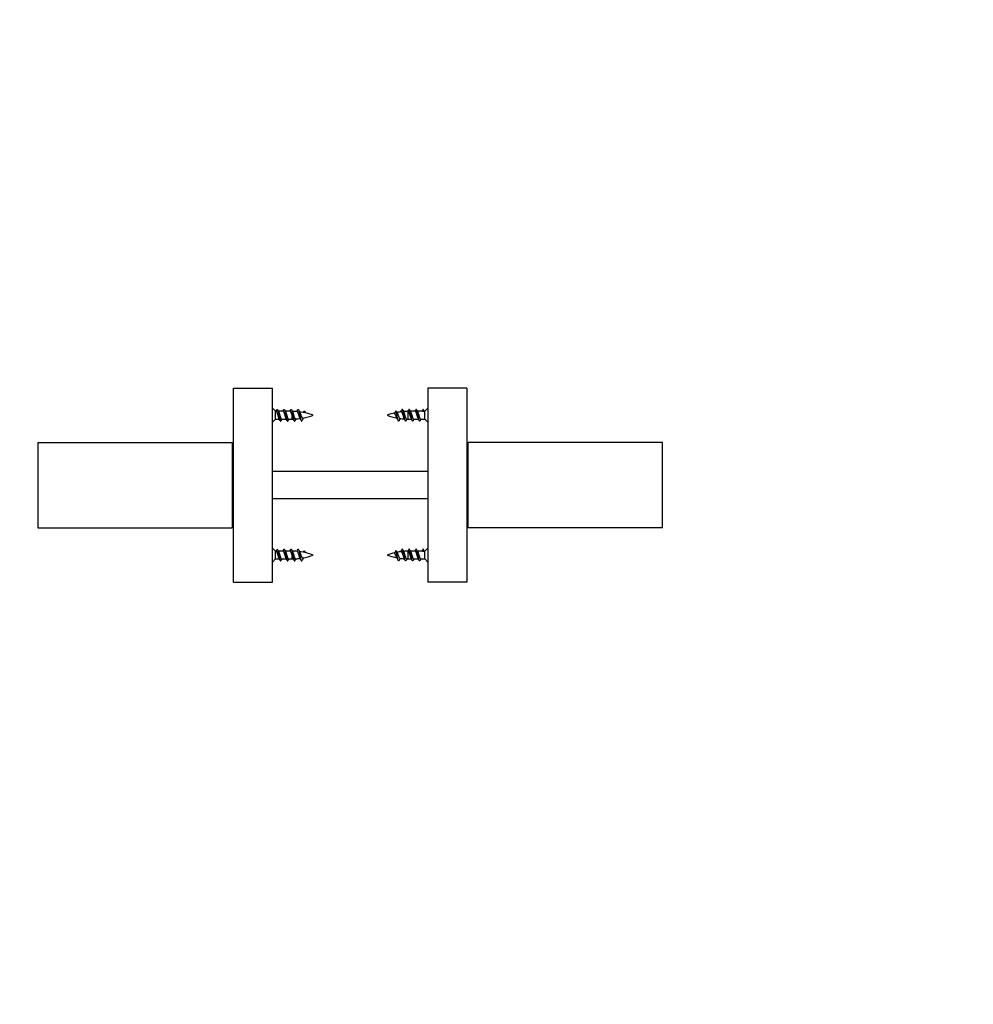
# Model space of a CAD drawing. Units: millimetres. Extents: x 0 to 835, y 0 to 1165.
# Drawn here: x 589 to 835, y 603 to 857 of the extents above; entities that cross this region are included whole.
import ezdxf
from ezdxf import colors
from ezdxf.entities.mleader import LeaderData, LeaderLine
from ezdxf.math import Vec2, Vec3

# ---------------------------------------------------------------- set-up
doc = ezdxf.new("R2010")
doc.units = ezdxf.units.MM
doc.layers.add('DV3_Défaut', color=7, linetype='Continuous')
doc.layers.add('Défaut', color=7, linetype='Continuous')

# ---------------------------------------------------------------- blocks, each defined once
blk = doc.blocks.new('_DOT')
at = {"color": 0}
blk.add_line((0, 0), (-1, 0), dxfattribs=at)
at = {"color": 0, "const_width": 0.333}
blk.add_lwpolyline([(-0.1665, 0, 1), (0.1665, 0, 1)], format="xyb", close=True, dxfattribs=at)
blk = doc.blocks.new('SE2')
at = {"layer": 'DV3_Défaut', "color": 7, "linetype": 'Continuous'}
for p, q in [((644.1, 711.9), (644.1, 761.9)), ((644.1, 761.9), (654.1, 761.9)), ((654.1, 711.9), (654.1, 761.9)), ((694.1, 761.9), (694.1, 711.9)), ((704.1, 761.9), (694.1, 761.9)), ((704.1, 761.9), (704.1, 711.9)), ((654.9, 755.9), (654.1, 756.7)), ((654.9, 753.9), (654.9, 755.9)), ((655.09, 755.9), (654.9, 755.9)), ((655.09, 755.9), (655.3, 756.4)), ((656.89, 755.9), (655.6, 755.9)), ((658.69, 755.9), (657.4, 755.9)), ((662.07, 755.62), (662.3, 756.05)), ((662.3, 756.05), (662.6, 755.51)), ((685.9, 756.05), (685.52, 755.35)), ((686.23, 755.47), (685.9, 756.05)), ((686.25, 755.43), (686.14, 755.63)), ((689.07, 753.9), (689.07, 755.9)), ((689.09, 755.9), (689.07, 755.9)), ((690.89, 755.9), (689.6, 755.9)), ((692.69, 755.9), (691.4, 755.9)), ((692.9, 756.4), (692.69, 755.9)), ((692.69, 755.9), (693.12, 755.9)), ((693.12, 755.9), (692.9, 756.4)), ((693.3, 755.9), (693.12, 755.9)), ((694.1, 756.7), (693.3, 755.9)), ((693.3, 753.9), (693.3, 755.9)), ((654.1, 753.1), (654.9, 753.9)), ((654.9, 753.9), (655.91, 753.9)), ((656.42, 753.9), (657.71, 753.9)), ((658.22, 753.9), (659.14, 753.9)), ((659.14, 753.9), (659.14, 754.93)), ((689.07, 753.9), (689.91, 753.9)), ((690.42, 753.9), (691.71, 753.9)), ((692.22, 753.9), (693.3, 753.9)), ((693.3, 753.9), (694.1, 753.1)), ((593.72, 747.9), (643.72, 747.9)), ((593.72, 747.9), (593.72, 725.9)), ((643.72, 747.9), (643.72, 725.9)), ((754.48, 747.9), (704.48, 747.9)), ((704.48, 725.9), (704.48, 747.9)), ((754.48, 725.9), (754.48, 747.9)), ((644.1, 745.9), (643.72, 745.9)), ((704.48, 745.9), (704.1, 745.9)), ((694.1, 740.4), (654.1, 740.4)), ((694.1, 733.4), (654.1, 733.4)), ((643.72, 727.9), (644.1, 727.9)), ((704.1, 727.9), (704.48, 727.9)), ((593.72, 725.9), (643.72, 725.9)), ((754.48, 725.9), (704.48, 725.9)), ((654.9, 719.9), (654.1, 720.7)), ((654.9, 717.9), (654.9, 719.9)), ((655.09, 719.9), (654.9, 719.9)), ((655.09, 719.9), (655.3, 720.4)), ((656.89, 719.9), (655.6, 719.9)), ((658.69, 719.9), (657.4, 719.9)), ((662.07, 719.62), (662.3, 720.05)), ((662.3, 720.05), (662.6, 719.51)), ((685.9, 720.05), (685.52, 719.35)), ((686.23, 719.47), (685.9, 720.05)), ((689.07, 717.9), (689.07, 719.9)), ((689.09, 719.9), (689.07, 719.9)), ((690.89, 719.9), (689.6, 719.9)), ((692.69, 719.9), (691.4, 719.9)), ((692.9, 720.4), (692.69, 719.9)), ((692.69, 719.9), (693.12, 719.9)), ((693.12, 719.9), (692.9, 720.4)), ((693.3, 719.9), (693.12, 719.9)), ((694.1, 720.7), (693.3, 719.9)), ((693.3, 717.9), (693.3, 719.9)), ((654.1, 717.1), (654.9, 717.9)), ((654.9, 717.9), (655.91, 717.9)), ((656.42, 717.9), (657.71, 717.9)), ((658.22, 717.9), (659.14, 717.9)), ((659.14, 717.9), (659.14, 718.93)), ((686.25, 719.43), (686.14, 719.63)), ((689.07, 717.9), (689.91, 717.9)), ((690.42, 717.9), (691.71, 717.9)), ((692.22, 717.9), (693.3, 717.9)), ((693.3, 717.9), (694.1, 717.1)), ((644.1, 711.9), (654.1, 711.9)), ((704.1, 711.9), (694.1, 711.9))]:
    blk.add_line(p, q, dxfattribs=at)
for centre, radius, start, end in [((663.94, 760.1), 9.34, 204.8901, 208.4555), ((649.44, 759.65), 8.27, 333.0444, 335.111), ((665.74, 760.1), 9.34, 204.8901, 208.4555), ((651.24, 759.65), 8.27, 333.0444, 335.111), ((667.4, 760.03), 9.18, 204.8649, 208.5017), ((659.14, 740.45), 15.45, 85.0462, 89.7265), ((653.12, 759.61), 8.18, 332.5566, 335.1464), ((666.76, 758.81), 6.45, 204.1369, 210.5491), ((659.14, 740.45), 15.45, 69.276, 82.8096), ((689.07, 740.45), 15.45, 102.9677, 110.724), ((689.07, 740.45), 15.45, 96.7875, 100.9373), ((681.45, 758.81), 6.45, 331.8739, 335.8631), ((695.09, 759.61), 8.18, 204.8536, 209.0176), ((689.07, 740.45), 15.45, 90, 94.6129), ((680.81, 760.03), 9.18, 333.1385, 335.1351), ((696.97, 759.65), 8.27, 204.889, 208.7542), ((682.47, 760.1), 9.34, 333.2796, 335.1099), ((698.77, 759.65), 8.27, 204.889, 208.7542), ((684.27, 760.1), 9.34, 333.2796, 335.1099), ((647.44, 749.61), 9.49, 24.3274, 28.1523), ((669.32, 747.53), 14.32, 153.5353, 155.2286), ((649.24, 749.61), 9.49, 24.3274, 28.1523), ((671.12, 747.53), 14.32, 153.5353, 155.2286), ((659.14, 769.36), 15.45, 270, 271.348), ((651.05, 749.62), 9.48, 24.324, 28.1691), ((671.19, 748.36), 12.4, 153.2212, 155.4026), ((659.14, 769.36), 15.45, 273.305, 277.7944), ((652.45, 749.44), 9.92, 24.3251, 28.8675), ((670.1, 749.79), 9.18, 151.231, 155.976), ((659.14, 769.36), 15.45, 280.4028, 290.724), ((689.07, 769.36), 15.45, 249.276, 259.1056), ((678.11, 749.79), 9.18, 24.024, 30.3785), ((695.76, 749.44), 9.92, 152.2067, 155.6749), ((689.07, 769.36), 15.45, 261.8393, 266.3484), ((677.02, 748.36), 12.4, 24.5974, 27.8896), ((697.16, 749.62), 9.48, 152.9701, 155.676), ((689.07, 769.36), 15.45, 268.315, 270), ((677.09, 747.53), 14.32, 24.7714, 27.4232), ((698.97, 749.61), 9.49, 153.1171, 155.6726), ((678.89, 747.53), 14.32, 24.7714, 27.4232), ((700.77, 749.61), 9.49, 153.1171, 155.6726), ((663.94, 724.1), 9.34, 204.8901, 208.4555), ((649.44, 723.65), 8.27, 333.0444, 335.111), ((665.74, 724.1), 9.34, 204.8901, 208.4555), ((651.24, 723.65), 8.27, 333.0444, 335.111), ((667.4, 724.03), 9.18, 204.8649, 208.5017), ((659.14, 704.45), 15.45, 85.0462, 89.7265), ((653.12, 723.61), 8.18, 332.5566, 335.1464), ((666.76, 722.81), 6.45, 204.1369, 210.5491), ((681.45, 722.81), 6.45, 331.8739, 335.8631), ((695.09, 723.61), 8.18, 204.8536, 209.0176), ((689.07, 704.45), 15.45, 90, 94.6129), ((680.81, 724.03), 9.18, 333.1385, 335.1351), ((696.97, 723.65), 8.27, 204.889, 208.7542), ((682.47, 724.1), 9.34, 333.2796, 335.1099), ((698.77, 723.65), 8.27, 204.889, 208.7542), ((684.27, 724.1), 9.34, 333.2796, 335.1099), ((647.44, 713.61), 9.49, 24.3274, 28.1523), ((669.32, 711.53), 14.32, 153.5353, 155.2286), ((649.24, 713.61), 9.49, 24.3274, 28.1523), ((671.12, 711.53), 14.32, 153.5353, 155.2286), ((659.14, 733.36), 15.45, 270, 271.348), ((651.05, 713.62), 9.48, 24.324, 28.1691), ((671.19, 712.36), 12.4, 153.2212, 155.4026), ((659.14, 733.36), 15.45, 273.305, 277.7944), ((659.14, 704.45), 15.45, 69.276, 82.8096), ((652.45, 713.44), 9.92, 24.3251, 28.8675), ((670.1, 713.79), 9.18, 151.231, 155.976), ((659.14, 733.36), 15.45, 280.4028, 290.724), ((689.07, 704.45), 15.45, 102.9677, 110.724), ((689.07, 733.36), 15.45, 249.276, 259.1056), ((678.11, 713.79), 9.18, 24.024, 30.3785), ((689.07, 704.45), 15.45, 96.7875, 100.9373), ((695.76, 713.44), 9.92, 152.2067, 155.6749), ((689.07, 733.36), 15.45, 261.8393, 266.3484), ((677.02, 712.36), 12.4, 24.5974, 27.8896), ((697.16, 713.62), 9.48, 152.9701, 155.676), ((689.07, 733.36), 15.45, 268.315, 270), ((677.09, 711.53), 14.32, 24.7714, 27.4232), ((698.97, 713.61), 9.49, 153.1171, 155.6726), ((678.89, 711.53), 14.32, 24.7714, 27.4232), ((700.77, 713.61), 9.49, 153.1171, 155.6726)]:
    blk.add_arc(centre, radius, start, end, dxfattribs=at)
for points, weights, knots in [([(655.82, 754.09), (655.75, 754.21), (655.69, 754.4), (655.54, 754.9), (655.39, 755.4), (655.24, 755.9), (655.09, 755.9)], [0.934968708829, 0.944459431545, 1, 0.866025403784, 1, 0.866025403784, 1], [0, 0, 0, 0.171692, 0.171692, 0.585846, 0.585846, 1, 1, 1]), ([(655.3, 756.4), (655.45, 756.4), (655.6, 755.65), (655.75, 754.9), (655.9, 754.15), (656.05, 753.4), (656.2, 753.4), (656.26, 753.4), (656.32, 753.53)], [1, 0.866025403784, 1, 0.866025403784, 1, 0.866025403784, 1, 0.947732813797, 0.936247370264], [0, 0, 0, 0.294974, 0.294974, 0.589948, 0.589948, 0.884922, 0.884922, 1, 1, 1]), ([(655.73, 755.65), (655.77, 755.55), (655.82, 755.4), (655.97, 754.9), (656.12, 754.4), (656.27, 753.9), (656.42, 753.9)], [0.942386063169, 0.958070557868, 1, 0.866025403784, 1, 0.866025403784, 1], [0, 0, 0, 0.135309, 0.135309, 0.567655, 0.567655, 1, 1, 1]), ([(657.62, 754.09), (657.55, 754.21), (657.49, 754.4), (657.34, 754.9), (657.19, 755.4), (657.04, 755.9), (656.89, 755.9)], [0.934968708829, 0.944459431545, 1, 0.866025403784, 1, 0.866025403784, 1], [0, 0, 0, 0.171692, 0.171692, 0.585846, 0.585846, 1, 1, 1]), ([(656.94, 756.17), (657.03, 756.4), (657.1, 756.4), (657.25, 756.4), (657.4, 755.65), (657.55, 754.9), (657.7, 754.15), (657.85, 753.4), (658, 753.4), (658.06, 753.4), (658.12, 753.53)], [0.933469311785, 0.927482144687, 1, 0.866025403784, 1, 0.866025403784, 1, 0.866025403784, 1, 0.947732813797, 0.936247370264], [0, 0, 0, 0.137681, 0.137681, 0.392043, 0.392043, 0.646405, 0.646405, 0.900766, 0.900766, 1, 1, 1]), ([(657.53, 755.65), (657.57, 755.55), (657.62, 755.4), (657.77, 754.9), (657.92, 754.4), (658.07, 753.9), (658.22, 753.9)], [0.942386063169, 0.958070557868, 1, 0.866025403784, 1, 0.866025403784, 1], [0, 0, 0, 0.1353092, 0.1353092, 0.5676546, 0.5676546, 1, 1, 1]), ([(659.14, 754.93), (659.06, 755.19), (658.99, 755.4), (658.84, 755.9), (658.69, 755.9)], [0.933182124436, 0.936381553095, 1, 0.866025403784, 1], [0, 0, 0, 0.321967, 0.321967, 1, 1, 1]), ([(658.74, 756.17), (658.83, 756.4), (658.9, 756.4), (659.05, 756.4), (659.2, 755.65), (659.35, 754.9), (659.5, 754.15), (659.65, 753.4), (659.8, 753.4), (659.86, 753.4), (659.92, 753.53)], [0.933469311785, 0.927482144687, 1, 0.866025403784, 1, 0.866025403784, 1, 0.866025403784, 1, 0.947732813797, 0.936247370264], [0, 0, 0, 0.137681, 0.137681, 0.392043, 0.392043, 0.646405, 0.646405, 0.900766, 0.900766, 1, 1, 1]), ([(660.54, 756.17), (660.63, 756.4), (660.7, 756.4), (660.85, 756.4), (661, 755.65), (661.15, 754.9), (661.3, 754.15), (661.45, 753.4), (661.6, 753.4), (661.66, 753.4), (661.72, 753.53)], [0.933469311785, 0.927482144687, 1, 0.866025403784, 1, 0.866025403784, 1, 0.866025403784, 1, 0.947732813797, 0.936247370264], [0, 0, 0, 0.137681, 0.137681, 0.392043, 0.392043, 0.646405, 0.646405, 0.900766, 0.900766, 1, 1, 1]), ([(686.72, 753.53), (686.66, 753.4), (686.6, 753.4), (686.45, 753.4), (686.3, 754.15), (686.15, 754.9), (686, 755.65), (685.96, 755.88), (685.91, 756.05)], [0.936309449765, 0.947873396107, 1, 0.866025403784, 1, 0.866025403784, 1, 0.954853459629, 0.940133733968], [0, 0, 0, 0.142726, 0.142726, 0.509556, 0.509556, 0.876386, 0.876386, 1, 1, 1]), ([(688.52, 753.53), (688.46, 753.4), (688.4, 753.4), (688.25, 753.4), (688.1, 754.15), (687.95, 754.9), (687.8, 755.65), (687.65, 756.4), (687.5, 756.4), (687.43, 756.4), (687.34, 756.17)], [0.936309449765, 0.947873396107, 1, 0.866025403784, 1, 0.866025403784, 1, 0.866025403784, 1, 0.927459111084, 0.933473123073], [0, 0, 0, 0.098989, 0.098989, 0.353407, 0.353407, 0.607826, 0.607826, 0.862244, 0.862244, 1, 1, 1]), ([(689.8, 754.11), (689.75, 754.23), (689.69, 754.4), (689.54, 754.9), (689.39, 755.4), (689.24, 755.9), (689.09, 755.9)], [0.937230226494, 0.949821050347, 1, 0.866025403784, 1, 0.866025403784, 1], [0, 0, 0, 0.157732, 0.157732, 0.578866, 0.578866, 1, 1, 1]), ([(690.32, 753.53), (690.26, 753.4), (690.2, 753.4), (690.05, 753.4), (689.9, 754.15), (689.75, 754.9), (689.6, 755.65), (689.45, 756.4), (689.3, 756.4), (689.23, 756.4), (689.14, 756.17)], [0.936309449765, 0.947873396107, 1, 0.866025403784, 1, 0.866025403784, 1, 0.866025403784, 1, 0.927459111084, 0.933473123073], [0, 0, 0, 0.098989, 0.098989, 0.353407, 0.353407, 0.607826, 0.607826, 0.862244, 0.862244, 1, 1, 1]), ([(689.71, 755.68), (689.77, 755.56), (689.82, 755.4), (689.97, 754.9), (690.12, 754.4), (690.27, 753.9), (690.42, 753.9)], [0.939381640033, 0.953667918131, 1, 0.866025403784, 1, 0.866025403784, 1], [0, 0, 0, 0.147422, 0.147422, 0.573711, 0.573711, 1, 1, 1]), ([(691.6, 754.11), (691.55, 754.23), (691.49, 754.4), (691.34, 754.9), (691.19, 755.4), (691.04, 755.9), (690.89, 755.9)], [0.937230226494, 0.949821050347, 1, 0.866025403784, 1, 0.866025403784, 1], [0, 0, 0, 0.157732, 0.157732, 0.578866, 0.578866, 1, 1, 1]), ([(692.12, 753.53), (692.06, 753.4), (692, 753.4), (691.85, 753.4), (691.7, 754.15), (691.55, 754.9), (691.4, 755.65), (691.25, 756.4), (691.1, 756.4), (691.03, 756.4), (690.94, 756.17)], [0.936309449765, 0.947873396107, 1, 0.866025403784, 1, 0.866025403784, 1, 0.866025403784, 1, 0.927459111084, 0.933473123073], [0, 0, 0, 0.098989, 0.098989, 0.353407, 0.353407, 0.607826, 0.607826, 0.862244, 0.862244, 1, 1, 1]), ([(691.51, 755.68), (691.57, 755.56), (691.62, 755.4), (691.77, 754.9), (691.92, 754.4), (692.07, 753.9), (692.22, 753.9)], [0.939381640033, 0.953667918131, 1, 0.866025403784, 1, 0.866025403784, 1], [0, 0, 0, 0.147422, 0.147422, 0.573711, 0.573711, 1, 1, 1]), ([(655.82, 718.09), (655.75, 718.21), (655.69, 718.4), (655.54, 718.9), (655.39, 719.4), (655.24, 719.9), (655.09, 719.9)], [0.934968708829, 0.944459431545, 1, 0.866025403784, 1, 0.866025403784, 1], [0, 0, 0, 0.171692, 0.171692, 0.585846, 0.585846, 1, 1, 1]), ([(655.3, 720.4), (655.45, 720.4), (655.6, 719.65), (655.75, 718.9), (655.9, 718.15), (656.05, 717.4), (656.2, 717.4), (656.26, 717.4), (656.32, 717.53)], [1, 0.866025403784, 1, 0.866025403784, 1, 0.866025403784, 1, 0.947732813797, 0.936247370264], [0, 0, 0, 0.294974, 0.294974, 0.589948, 0.589948, 0.884922, 0.884922, 1, 1, 1]), ([(657.62, 718.09), (657.55, 718.21), (657.49, 718.4), (657.34, 718.9), (657.19, 719.4), (657.04, 719.9), (656.89, 719.9)], [0.934968708829, 0.944459431545, 1, 0.866025403784, 1, 0.866025403784, 1], [0, 0, 0, 0.171692, 0.171692, 0.585846, 0.585846, 1, 1, 1]), ([(656.94, 720.17), (657.03, 720.4), (657.1, 720.4), (657.25, 720.4), (657.4, 719.65), (657.55, 718.9), (657.7, 718.15), (657.85, 717.4), (658, 717.4), (658.06, 717.4), (658.12, 717.53)], [0.933469311785, 0.927482144687, 1, 0.866025403784, 1, 0.866025403784, 1, 0.866025403784, 1, 0.947732813797, 0.936247370264], [0, 0, 0, 0.137681, 0.137681, 0.392043, 0.392043, 0.646405, 0.646405, 0.900766, 0.900766, 1, 1, 1]), ([(659.14, 718.93), (659.06, 719.19), (658.99, 719.4), (658.84, 719.9), (658.69, 719.9)], [0.933182124436, 0.936381553095, 1, 0.866025403784, 1], [0, 0, 0, 0.321967, 0.321967, 1, 1, 1]), ([(658.74, 720.17), (658.83, 720.4), (658.9, 720.4), (659.05, 720.4), (659.2, 719.65), (659.35, 718.9), (659.5, 718.15), (659.65, 717.4), (659.8, 717.4), (659.86, 717.4), (659.92, 717.53)], [0.933469311785, 0.927482144687, 1, 0.866025403784, 1, 0.866025403784, 1, 0.866025403784, 1, 0.947732813797, 0.936247370264], [0, 0, 0, 0.137681, 0.137681, 0.392043, 0.392043, 0.646405, 0.646405, 0.900766, 0.900766, 1, 1, 1]), ([(660.54, 720.17), (660.63, 720.4), (660.7, 720.4), (660.85, 720.4), (661, 719.65), (661.15, 718.9), (661.3, 718.15), (661.45, 717.4), (661.6, 717.4), (661.66, 717.4), (661.72, 717.53)], [0.933469311785, 0.927482144687, 1, 0.866025403784, 1, 0.866025403784, 1, 0.866025403784, 1, 0.947732813797, 0.936247370264], [0, 0, 0, 0.137681, 0.137681, 0.392043, 0.392043, 0.646405, 0.646405, 0.900766, 0.900766, 1, 1, 1]), ([(686.72, 717.53), (686.66, 717.4), (686.6, 717.4), (686.45, 717.4), (686.3, 718.15), (686.15, 718.9), (686, 719.65), (685.96, 719.88), (685.91, 720.05)], [0.936309449765, 0.947873396107, 1, 0.866025403784, 1, 0.866025403784, 1, 0.954853459629, 0.940133733968], [0, 0, 0, 0.142726, 0.142726, 0.509556, 0.509556, 0.876386, 0.876386, 1, 1, 1]), ([(688.52, 717.53), (688.46, 717.4), (688.4, 717.4), (688.25, 717.4), (688.1, 718.15), (687.95, 718.9), (687.8, 719.65), (687.65, 720.4), (687.5, 720.4), (687.43, 720.4), (687.34, 720.17)], [0.936309449765, 0.947873396107, 1, 0.866025403784, 1, 0.866025403784, 1, 0.866025403784, 1, 0.927459111084, 0.933473123073], [0, 0, 0, 0.098989, 0.098989, 0.353407, 0.353407, 0.607826, 0.607826, 0.862244, 0.862244, 1, 1, 1]), ([(689.8, 718.11), (689.75, 718.23), (689.69, 718.4), (689.54, 718.9), (689.39, 719.4), (689.24, 719.9), (689.09, 719.9)], [0.937230226494, 0.949821050347, 1, 0.866025403784, 1, 0.866025403784, 1], [0, 0, 0, 0.157732, 0.157732, 0.578866, 0.578866, 1, 1, 1]), ([(690.32, 717.53), (690.26, 717.4), (690.2, 717.4), (690.05, 717.4), (689.9, 718.15), (689.75, 718.9), (689.6, 719.65), (689.45, 720.4), (689.3, 720.4), (689.23, 720.4), (689.14, 720.17)], [0.936309449765, 0.947873396107, 1, 0.866025403784, 1, 0.866025403784, 1, 0.866025403784, 1, 0.927459111084, 0.933473123073], [0, 0, 0, 0.098989, 0.098989, 0.353407, 0.353407, 0.607826, 0.607826, 0.862244, 0.862244, 1, 1, 1]), ([(691.6, 718.11), (691.55, 718.23), (691.49, 718.4), (691.34, 718.9), (691.19, 719.4), (691.04, 719.9), (690.89, 719.9)], [0.937230226494, 0.949821050347, 1, 0.866025403784, 1, 0.866025403784, 1], [0, 0, 0, 0.157732, 0.157732, 0.578866, 0.578866, 1, 1, 1]), ([(692.12, 717.53), (692.06, 717.4), (692, 717.4), (691.85, 717.4), (691.7, 718.15), (691.55, 718.9), (691.4, 719.65), (691.25, 720.4), (691.1, 720.4), (691.03, 720.4), (690.94, 720.17)], [0.936309449765, 0.947873396107, 1, 0.866025403784, 1, 0.866025403784, 1, 0.866025403784, 1, 0.927459111084, 0.933473123073], [0, 0, 0, 0.098989, 0.098989, 0.353407, 0.353407, 0.607826, 0.607826, 0.862244, 0.862244, 1, 1, 1]), ([(655.73, 719.65), (655.77, 719.55), (655.82, 719.4), (655.97, 718.9), (656.12, 718.4), (656.27, 717.9), (656.42, 717.9)], [0.942386063169, 0.958070557868, 1, 0.866025403784, 1, 0.866025403784, 1], [0, 0, 0, 0.1353092, 0.1353092, 0.5676546, 0.5676546, 1, 1, 1]), ([(657.53, 719.65), (657.57, 719.55), (657.62, 719.4), (657.77, 718.9), (657.92, 718.4), (658.07, 717.9), (658.22, 717.9)], [0.942386063169, 0.958070557868, 1, 0.866025403784, 1, 0.866025403784, 1], [0, 0, 0, 0.135309, 0.135309, 0.567655, 0.567655, 1, 1, 1]), ([(689.71, 719.68), (689.77, 719.56), (689.82, 719.4), (689.97, 718.9), (690.12, 718.4), (690.27, 717.9), (690.42, 717.9)], [0.939381640033, 0.953667918131, 1, 0.866025403784, 1, 0.866025403784, 1], [0, 0, 0, 0.147422, 0.147422, 0.573711, 0.573711, 1, 1, 1]), ([(691.51, 719.68), (691.57, 719.56), (691.62, 719.4), (691.77, 718.9), (691.92, 718.4), (692.07, 717.9), (692.22, 717.9)], [0.939381640033, 0.953667918131, 1, 0.866025403784, 1, 0.866025403784, 1], [0, 0, 0, 0.147422, 0.147422, 0.573711, 0.573711, 1, 1, 1])]:
    blk.add_rational_spline(points, weights, degree=2, knots=knots, dxfattribs=at)
for points, knots in [([(659.33, 755.65), (659.33, 755.64), (659.34, 755.63), (659.34, 755.62), (659.37, 755.54), (659.41, 755.44), (659.44, 755.33), (659.47, 755.23), (659.5, 755.12), (659.54, 755), (659.57, 754.89), (659.61, 754.77), (659.64, 754.66), (659.68, 754.55), (659.71, 754.44), (659.74, 754.34), (659.77, 754.25), (659.81, 754.17), (659.84, 754.1), (659.88, 754.04), (659.92, 753.99), (659.95, 753.96), (659.98, 753.94), (660, 753.93), (660.03, 753.93)], [0, 0, 0, 0, 0.020382, 0.020382, 0.020382, 0.166898, 0.166898, 0.166898, 0.311631, 0.311631, 0.311631, 0.456188, 0.456188, 0.456188, 0.602233, 0.602233, 0.602233, 0.746347, 0.746347, 0.746347, 0.889603, 0.889603, 0.889603, 1, 1, 1, 1]), ([(661.14, 754.22), (661.14, 754.23), (661.14, 754.24), (661.13, 754.25), (661.1, 754.32), (661.07, 754.39), (661.04, 754.48), (661.01, 754.57), (660.98, 754.66), (660.95, 754.76), (660.91, 754.86), (660.88, 754.97), (660.85, 755.07), (660.82, 755.18), (660.78, 755.28), (660.75, 755.37), (660.73, 755.46), (660.69, 755.55), (660.66, 755.62), (660.63, 755.69), (660.6, 755.74), (660.56, 755.78), (660.53, 755.82), (660.5, 755.84), (660.47, 755.85)], [0, 0, 0, 0, 0.020055, 0.020055, 0.020055, 0.156848, 0.156848, 0.156848, 0.291377, 0.291377, 0.291377, 0.431273, 0.431273, 0.431273, 0.572927, 0.572927, 0.572927, 0.712193, 0.712193, 0.712193, 0.856096, 0.856096, 0.856096, 1, 1, 1, 1]), ([(661.19, 755.53), (661.2, 755.52), (661.21, 755.5), (661.22, 755.48), (661.25, 755.4), (661.29, 755.31), (661.32, 755.21), (661.36, 755.11), (661.4, 755.01), (661.44, 754.91), (661.47, 754.82), (661.51, 754.72), (661.55, 754.63), (661.58, 754.54), (661.62, 754.45), (661.66, 754.38), (661.69, 754.32), (661.73, 754.26), (661.77, 754.22), (661.81, 754.19), (661.85, 754.16), (661.88, 754.16), (661.9, 754.16), (661.91, 754.16), (661.92, 754.16)], [0, 0, 0, 0, 0.0357346, 0.0357346, 0.0357346, 0.1954035, 0.1954035, 0.1954035, 0.3499579, 0.3499579, 0.3499579, 0.501704, 0.501704, 0.501704, 0.6551625, 0.6551625, 0.6551625, 0.8020242, 0.8020242, 0.8020242, 0.9469301, 0.9469301, 0.9469301, 1, 1, 1, 1]), ([(686.03, 754.42), (686.01, 754.45), (686, 754.48), (685.98, 754.52), (685.94, 754.59), (685.91, 754.68), (685.87, 754.76), (685.83, 754.84), (685.79, 754.92), (685.75, 755), (685.71, 755.07), (685.67, 755.15), (685.63, 755.21), (685.6, 755.27), (685.56, 755.32), (685.52, 755.35)], [0, 0, 0, 0, 0.104229, 0.104229, 0.104229, 0.348032, 0.348032, 0.348032, 0.571568, 0.571568, 0.571568, 0.799668, 0.799668, 0.799668, 1, 1, 1, 1]), ([(686.25, 755.44), (686.28, 755.39), (686.31, 755.32), (686.33, 755.25), (686.36, 755.17), (686.39, 755.09), (686.42, 755.01), (686.46, 754.92), (686.49, 754.82), (686.52, 754.73), (686.55, 754.64), (686.58, 754.55), (686.61, 754.47), (686.64, 754.39), (686.67, 754.32), (686.7, 754.26), (686.73, 754.2), (686.77, 754.15), (686.8, 754.11), (686.83, 754.08), (686.86, 754.07), (686.88, 754.06)], [0, 0, 0, 0, 0.13483, 0.13483, 0.13483, 0.271928, 0.271928, 0.271928, 0.417571, 0.417571, 0.417571, 0.564635, 0.564635, 0.564635, 0.709381, 0.709381, 0.709381, 0.862021, 0.862021, 0.862021, 1, 1, 1, 1]), ([(687.98, 754.16), (687.97, 754.18), (687.96, 754.2), (687.95, 754.23), (687.91, 754.31), (687.88, 754.4), (687.85, 754.51), (687.82, 754.61), (687.78, 754.72), (687.74, 754.83), (687.71, 754.94), (687.67, 755.05), (687.63, 755.16), (687.6, 755.26), (687.57, 755.36), (687.53, 755.45), (687.5, 755.54), (687.46, 755.61), (687.43, 755.67), (687.39, 755.72), (687.35, 755.76), (687.32, 755.78), (687.29, 755.79), (687.27, 755.8), (687.25, 755.8)], [0, 0, 0, 0, 0.044552, 0.044552, 0.044552, 0.192488, 0.192488, 0.192488, 0.337952, 0.337952, 0.337952, 0.481318, 0.481318, 0.481318, 0.626397, 0.626397, 0.626397, 0.768594, 0.768594, 0.768594, 0.908301, 0.908301, 0.908301, 1, 1, 1, 1]), ([(687.93, 755.64), (687.97, 755.57), (688, 755.49), (688.03, 755.39), (688.06, 755.3), (688.09, 755.2), (688.12, 755.09), (688.15, 754.98), (688.19, 754.86), (688.22, 754.75), (688.26, 754.64), (688.29, 754.53), (688.32, 754.43), (688.35, 754.33), (688.38, 754.24), (688.41, 754.16), (688.45, 754.09), (688.48, 754.03), (688.51, 753.98), (688.55, 753.94), (688.58, 753.92), (688.61, 753.91), (688.61, 753.91), (688.62, 753.91), (688.62, 753.91)], [0, 0, 0, 0, 0.137569, 0.137569, 0.137569, 0.275782, 0.275782, 0.275782, 0.416696, 0.416696, 0.416696, 0.559656, 0.559656, 0.559656, 0.700682, 0.700682, 0.700682, 0.843497, 0.843497, 0.843497, 0.988381, 0.988381, 0.988381, 1, 1, 1, 1]), ([(659.42, 754.09), (659.41, 754.1), (659.41, 754.11), (659.4, 754.12), (659.37, 754.19), (659.33, 754.28), (659.3, 754.38), (659.27, 754.48), (659.24, 754.59), (659.21, 754.7), (659.18, 754.77), (659.16, 754.85), (659.14, 754.93)], [0, 0, 0, 0, 0.0494113, 0.0494113, 0.0494113, 0.40665, 0.40665, 0.40665, 0.7599737, 0.7599737, 0.7599737, 1, 1, 1, 1]), ([(659.42, 718.09), (659.41, 718.1), (659.41, 718.11), (659.4, 718.12), (659.37, 718.19), (659.33, 718.28), (659.3, 718.38), (659.27, 718.48), (659.24, 718.59), (659.21, 718.7), (659.18, 718.77), (659.16, 718.85), (659.14, 718.93)], [0, 0, 0, 0, 0.0494113, 0.0494113, 0.0494113, 0.40665, 0.40665, 0.40665, 0.7599737, 0.7599737, 0.7599737, 1, 1, 1, 1]), ([(659.33, 719.65), (659.33, 719.64), (659.34, 719.63), (659.34, 719.62), (659.37, 719.54), (659.41, 719.44), (659.44, 719.33), (659.47, 719.23), (659.5, 719.12), (659.54, 719), (659.57, 718.89), (659.61, 718.77), (659.64, 718.66), (659.68, 718.55), (659.71, 718.44), (659.74, 718.34), (659.77, 718.25), (659.81, 718.17), (659.84, 718.1), (659.88, 718.04), (659.92, 717.99), (659.95, 717.96), (659.98, 717.94), (660, 717.93), (660.03, 717.93)], [0, 0, 0, 0, 0.020382, 0.020382, 0.020382, 0.166898, 0.166898, 0.166898, 0.311631, 0.311631, 0.311631, 0.456188, 0.456188, 0.456188, 0.602233, 0.602233, 0.602233, 0.746347, 0.746347, 0.746347, 0.889603, 0.889603, 0.889603, 1, 1, 1, 1]), ([(661.14, 718.22), (661.14, 718.23), (661.14, 718.24), (661.13, 718.25), (661.1, 718.32), (661.07, 718.39), (661.04, 718.48), (661.01, 718.57), (660.98, 718.66), (660.95, 718.76), (660.91, 718.86), (660.88, 718.97), (660.85, 719.07), (660.82, 719.18), (660.78, 719.28), (660.75, 719.37), (660.73, 719.46), (660.69, 719.55), (660.66, 719.62), (660.63, 719.69), (660.6, 719.74), (660.56, 719.78), (660.53, 719.82), (660.5, 719.84), (660.47, 719.85)], [0, 0, 0, 0, 0.020055, 0.020055, 0.020055, 0.156848, 0.156848, 0.156848, 0.291377, 0.291377, 0.291377, 0.431273, 0.431273, 0.431273, 0.572927, 0.572927, 0.572927, 0.712193, 0.712193, 0.712193, 0.856096, 0.856096, 0.856096, 1, 1, 1, 1]), ([(661.19, 719.53), (661.2, 719.52), (661.21, 719.5), (661.22, 719.48), (661.25, 719.4), (661.29, 719.31), (661.32, 719.21), (661.36, 719.11), (661.4, 719.01), (661.44, 718.91), (661.47, 718.82), (661.51, 718.72), (661.55, 718.63), (661.58, 718.54), (661.62, 718.45), (661.66, 718.38), (661.69, 718.32), (661.73, 718.26), (661.77, 718.22), (661.81, 718.19), (661.85, 718.16), (661.88, 718.16), (661.9, 718.16), (661.91, 718.16), (661.92, 718.16)], [0, 0, 0, 0, 0.0357346, 0.0357346, 0.0357346, 0.1954035, 0.1954035, 0.1954035, 0.3499579, 0.3499579, 0.3499579, 0.501704, 0.501704, 0.501704, 0.6551625, 0.6551625, 0.6551625, 0.8020242, 0.8020242, 0.8020242, 0.9469301, 0.9469301, 0.9469301, 1, 1, 1, 1]), ([(686.03, 718.42), (686.01, 718.45), (686, 718.48), (685.98, 718.52), (685.94, 718.59), (685.91, 718.68), (685.87, 718.76), (685.83, 718.84), (685.79, 718.92), (685.75, 719), (685.71, 719.07), (685.67, 719.15), (685.63, 719.21), (685.6, 719.27), (685.56, 719.32), (685.52, 719.35)], [0, 0, 0, 0, 0.104229, 0.104229, 0.104229, 0.348032, 0.348032, 0.348032, 0.571568, 0.571568, 0.571568, 0.799668, 0.799668, 0.799668, 1, 1, 1, 1]), ([(686.25, 719.44), (686.28, 719.39), (686.31, 719.32), (686.33, 719.25), (686.36, 719.17), (686.39, 719.09), (686.42, 719.01), (686.46, 718.92), (686.49, 718.82), (686.52, 718.73), (686.55, 718.64), (686.58, 718.55), (686.61, 718.47), (686.64, 718.39), (686.67, 718.32), (686.7, 718.26), (686.73, 718.2), (686.77, 718.15), (686.8, 718.11), (686.83, 718.08), (686.86, 718.07), (686.88, 718.06)], [0, 0, 0, 0, 0.13483, 0.13483, 0.13483, 0.271928, 0.271928, 0.271928, 0.417571, 0.417571, 0.417571, 0.564635, 0.564635, 0.564635, 0.709381, 0.709381, 0.709381, 0.862021, 0.862021, 0.862021, 1, 1, 1, 1]), ([(687.98, 718.16), (687.97, 718.18), (687.96, 718.2), (687.95, 718.23), (687.91, 718.31), (687.88, 718.4), (687.85, 718.51), (687.82, 718.61), (687.78, 718.72), (687.74, 718.83), (687.71, 718.94), (687.67, 719.05), (687.63, 719.16), (687.6, 719.26), (687.57, 719.36), (687.53, 719.45), (687.5, 719.54), (687.46, 719.61), (687.43, 719.67), (687.39, 719.72), (687.35, 719.76), (687.32, 719.78), (687.29, 719.79), (687.27, 719.8), (687.25, 719.8)], [0, 0, 0, 0, 0.044552, 0.044552, 0.044552, 0.192488, 0.192488, 0.192488, 0.337952, 0.337952, 0.337952, 0.481318, 0.481318, 0.481318, 0.626397, 0.626397, 0.626397, 0.768594, 0.768594, 0.768594, 0.908301, 0.908301, 0.908301, 1, 1, 1, 1]), ([(687.93, 719.64), (687.97, 719.57), (688, 719.49), (688.03, 719.39), (688.06, 719.3), (688.09, 719.2), (688.12, 719.09), (688.15, 718.98), (688.19, 718.86), (688.22, 718.75), (688.26, 718.64), (688.29, 718.53), (688.32, 718.43), (688.35, 718.33), (688.38, 718.24), (688.41, 718.16), (688.45, 718.09), (688.48, 718.03), (688.51, 717.98), (688.55, 717.94), (688.58, 717.92), (688.61, 717.91), (688.61, 717.91), (688.62, 717.91), (688.62, 717.91)], [0, 0, 0, 0, 0.137569, 0.137569, 0.137569, 0.275782, 0.275782, 0.275782, 0.416696, 0.416696, 0.416696, 0.559656, 0.559656, 0.559656, 0.700682, 0.700682, 0.700682, 0.843497, 0.843497, 0.843497, 0.988381, 0.988381, 0.988381, 1, 1, 1, 1])]:
    blk.add_open_spline(points, degree=3, knots=knots, dxfattribs=at)
for points in [[(692.9, 756.4), (692.83, 756.4), (692.74, 756.17)], [(692.9, 720.4), (692.83, 720.4), (692.74, 720.17)]]:
    blk.add_rational_spline(points, [1, 0.927459111084, 0.933473123073], degree=2, dxfattribs=at)

msp = doc.modelspace()

# ---------------------------------------------------------------- block references
at = {"layer": 'Défaut'}
msp.add_blockref('SE2', (0, 0), dxfattribs=at)

# ---------------------------------------------------------------- leaders
at = {"layer": 'Défaut', "color": 7, "linetype": 'Continuous'}
ml = msp.add_multileader_mtext('Standard', dxfattribs=at)
ml.set_content('{\\pxsm0.9;\\fSolid Edge ISO|b1||i0||c0|p34;\\W1.;02/06/2020\\P}', color=256)
ml.set_leader_properties()
ml.set_arrow_properties(name='DOT')
ml.build(insert=Vec2(0, 0))
ml.multileader.update_dxf_attribs({"leader_type": 0, "dogleg_length": 0, "arrow_head_size": 12})
ctx = ml.context
ctx.base_point, ctx.char_height, ctx.arrow_head_size, ctx.landing_gap_size = Vec3(747.02, 1157.46), 12, 12, 4.2
notes = []
notes.append((ctx, [(0, (0, 0, 0), (0, 0), (1, 0), 1, [])]))
ctx.mtext.insert = Vec3(749.02, 1163.58)
for ctx, leaders in notes:
    for number, flags, end, landing, length, lines in leaders:
        leader = LeaderData()
        leader.index, (leader.has_last_leader_line, leader.has_dogleg_vector, leader.attachment_direction) = number, flags
        leader.last_leader_point, leader.dogleg_vector, leader.dogleg_length = Vec3(end), Vec3(landing), length
        for number, points, colour, breaks in lines:
            line = LeaderLine()
            line.index, line.vertices, line.color, line.breaks = number, Vec3.list(points), colors.encode_raw_color(colour), breaks
            leader.lines.append(line)
        ctx.leaders.append(leader)

doc.saveas('drawing.dxf')
